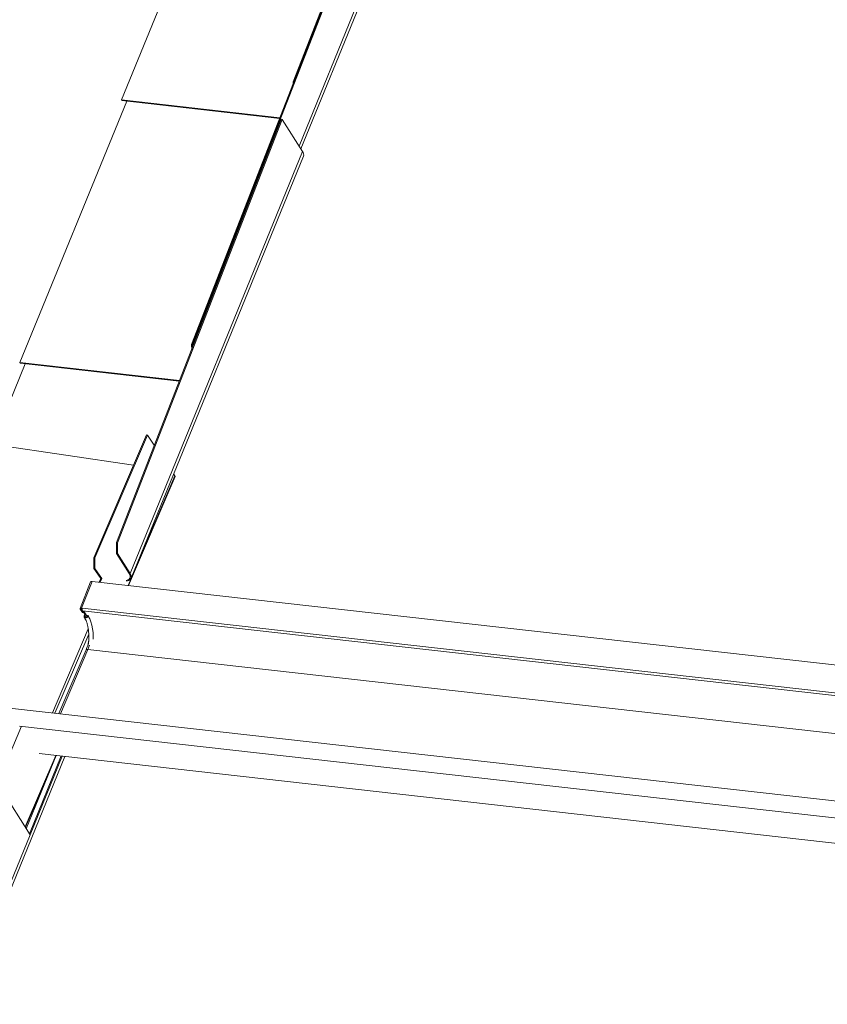
# Model space of a CAD drawing. Units: millimetres. Extents: x -23272466 to 44913, y -22484634 to 188.
# Drawn here: x -23269263 to -23269246, y -22482178 to -22482157 of the extents above; entities that cross this region are included whole.
import ezdxf

# ---------------------------------------------------------------- set-up
doc = ezdxf.new("R2010")
doc.units = ezdxf.units.MM
doc.layers.add('KEYLITE INDICATIVE VIEW FLASHING 1', color=252, linetype='Continuous')

msp = doc.modelspace()

# ---------------------------------------------------------------- linework, layer by layer
at = {"layer": 'KEYLITE INDICATIVE VIEW FLASHING 1', "linetype": 'Continuous', "lineweight": 20}
for p, q in [((-23269257.042, -22482157.957), (-23269253.486, -22482148.824)), ((-23269260.745, -22482158.348), (-23269258.44, -22482152.707)), ((-23269259.234, -22482163.624), (-23269255.677, -22482154.491)), ((-23269259.213, -22482163.626), (-23269255.657, -22482154.493)), ((-23269256.915, -22482159.344), (-23269255.218, -22482155.188)), ((-23269256.879, -22482159.401), (-23269255.199, -22482155.288)), ((-23269257.028, -22482157.959), (-23269257.042, -22482157.957)), ((-23269257.042, -22482157.994), (-23269257.042, -22482157.957)), ((-23269262.937, -22482164.015), (-23269260.632, -22482158.373)), ((-23269260.745, -22482158.348), (-23269260.737, -22482158.361)), ((-23269260.745, -22482158.348), (-23269257.329, -22482158.733)), ((-23269257.334, -22482158.744), (-23269260.737, -22482158.361)), ((-23269260.857, -22482167.898), (-23269257.3, -22482158.765)), ((-23269260.836, -22482167.9), (-23269257.28, -22482158.767)), ((-23269257.3, -22482158.765), (-23269257.28, -22482158.767)), ((-23269257.28, -22482158.767), (-23269256.841, -22482159.462)), ((-23269260.56, -22482168.567), (-23269256.841, -22482159.462)), ((-23269260.541, -22482168.667), (-23269256.822, -22482159.563)), ((-23269259.213, -22482163.626), (-23269259.234, -22482163.624)), ((-23269259.233, -22482163.728), (-23269259.234, -22482163.624)), ((-23269259.213, -22482163.676), (-23269259.213, -22482163.626)), ((-23269263.534, -22482165.779), (-23269262.824, -22482164.04)), ((-23269262.937, -22482164.015), (-23269262.928, -22482164.028)), ((-23269262.937, -22482164.015), (-23269259.496, -22482164.402)), ((-23269259.5, -22482164.414), (-23269262.928, -22482164.028)), ((-23269260.486, -22482166.225), (-23269263.946, -22482165.718)), ((-23269261.34, -22482168.225), (-23269260.209, -22482165.575)), ((-23269261.319, -22482168.228), (-23269260.189, -22482165.578)), ((-23269260.189, -22482165.578), (-23269260.209, -22482165.575)), ((-23269260.189, -22482165.578), (-23269260.04, -22482165.799)), ((-23269259.593, -22482166.46), (-23269260.602, -22482168.824)), ((-23269260.595, -22482168.824), (-23269259.591, -22482166.471)), ((-23269259.622, -22482166.417), (-23269259.593, -22482166.46)), ((-23269260.836, -22482167.9), (-23269260.857, -22482167.898)), ((-23269260.855, -22482168.13), (-23269260.857, -22482167.898)), ((-23269260.834, -22482168.133), (-23269260.836, -22482167.9)), ((-23269261.34, -22482168.225), (-23269261.319, -22482168.228)), ((-23269261.34, -22482168.456), (-23269261.34, -22482168.225)), ((-23269261.319, -22482168.228), (-23269261.319, -22482168.459)), ((-23269260.834, -22482168.133), (-23269260.855, -22482168.13)), ((-23269260.581, -22482168.564), (-23269260.855, -22482168.13)), ((-23269260.834, -22482168.133), (-23269260.56, -22482168.567)), ((-23269261.319, -22482168.459), (-23269261.34, -22482168.456)), ((-23269261.195, -22482168.67), (-23269261.34, -22482168.456)), ((-23269261.174, -22482168.673), (-23269261.319, -22482168.459)), ((-23269261.607, -22482169.312), (-23269261.382, -22482168.736)), ((-23269261.382, -22482168.736), (-23269238.101, -22482171.357)), ((-23269261.23, -22482168.753), (-23269261.195, -22482168.67)), ((-23269261.209, -22482168.755), (-23269261.174, -22482168.673)), ((-23269261.174, -22482168.673), (-23269261.195, -22482168.67)), ((-23269260.581, -22482168.564), (-23269260.56, -22482168.567)), ((-23269261.415, -22482168.745), (-23269261.64, -22482169.321)), ((-23269261.616, -22482169.339), (-23269261.636, -22482169.336)), ((-23269261.589, -22482169.406), (-23269261.636, -22482169.336)), ((-23269261.616, -22482169.339), (-23269261.61, -22482169.324)), ((-23269261.569, -22482169.408), (-23269261.616, -22482169.339)), ((-23269261.607, -22482169.312), (-23269261.592, -22482169.313)), ((-23269261.598, -22482169.324), (-23269261.607, -22482169.312)), ((-23269261.598, -22482169.324), (-23269261.595, -22482169.324)), ((-23269238.341, -22482171.931), (-23269261.592, -22482169.313)), ((-23269238.34, -22482171.986), (-23269261.591, -22482169.369)), ((-23269261.587, -22482169.375), (-23269261.591, -22482169.369)), ((-23269261.587, -22482169.375), (-23269261.56, -22482169.378)), ((-23269261.583, -22482169.375), (-23269261.536, -22482169.444)), ((-23269261.569, -22482169.408), (-23269261.589, -22482169.406)), ((-23269261.566, -22482169.4), (-23269261.569, -22482169.408)), ((-23269261.56, -22482169.378), (-23269261.485, -22482169.489)), ((-23269261.55, -22482169.476), (-23269261.537, -22482169.444)), ((-23269261.55, -22482169.476), (-23269261.53, -22482169.479)), ((-23269261.53, -22482169.479), (-23269261.521, -22482169.457)), ((-23269261.514, -22482169.505), (-23269261.53, -22482169.479)), ((-23269261.483, -22482169.485), (-23269261.475, -22482169.466)), ((-23269261.483, -22482169.485), (-23269261.463, -22482169.488)), ((-23269261.463, -22482169.488), (-23269261.455, -22482169.468)), ((-23269261.464, -22482169.757), (-23269262.238, -22482171.572)), ((-23269261.453, -22482169.874), (-23269262.181, -22482171.578)), ((-23269261.509, -22482170.21), (-23269262.097, -22482171.588)), ((-23269261.47, -22482170.202), (-23269262.063, -22482171.592)), ((-23269261.439, -22482170.114), (-23269261.47, -22482170.202)), ((-23269261.47, -22482170.202), (-23269238.231, -22482172.819)), ((-23269240.018, -22482174.074), (-23269263.163, -22482171.468)), ((-23269264.669, -22482176.006), (-23269262.9, -22482171.86)), ((-23269240.156, -22482174.421), (-23269262.948, -22482171.855)), ((-23269264.153, -22482177.859), (-23269261.968, -22482172.511)), ((-23269262.165, -22482172.489), (-23269262.824, -22482174.032)), ((-23269262.82, -22482174.039), (-23269262.159, -22482172.49)), ((-23269262.8, -22482174.07), (-23269262.155, -22482172.49)), ((-23269262.046, -22482172.502), (-23269262.731, -22482174.179)), ((-23269262.718, -22482174.2), (-23269262.025, -22482172.505)), ((-23269262.523, -22482172.449), (-23269240.232, -22482174.958)), ((-23269262.718, -22482174.2), (-23269263.134, -22482173.542)), ((-23269264.188, -22482177.799), (-23269262.718, -22482174.2))]:
    msp.add_line(p, q, dxfattribs=at)
at = {"layer": 'KEYLITE INDICATIVE VIEW FLASHING 1', "linetype": 'Continuous', "lineweight": 20, "flags": 128}
for points in [[(-23269261.415, -22482168.745), (-23269261.414, -22482168.745), (-23269261.411, -22482168.741), (-23269261.406, -22482168.738), (-23269261.399, -22482168.736), (-23269261.391, -22482168.735), (-23269261.382, -22482168.736)], [(-23269260.646, -22482168.714), (-23269260.613, -22482168.704), (-23269260.583, -22482168.686), (-23269260.565, -22482168.662), (-23269260.558, -22482168.633), (-23269260.563, -22482168.6), (-23269260.581, -22482168.564)], [(-23269260.637, -22482168.729), (-23269260.595, -22482168.716), (-23269260.563, -22482168.697), (-23269260.543, -22482168.671), (-23269260.536, -22482168.64), (-23269260.541, -22482168.605), (-23269260.56, -22482168.567)], [(-23269261.607, -22482169.312), (-23269261.616, -22482169.311), (-23269261.624, -22482169.312), (-23269261.631, -22482169.314), (-23269261.636, -22482169.316), (-23269261.639, -22482169.32), (-23269261.64, -22482169.325), (-23269261.639, -22482169.331), (-23269261.636, -22482169.336)], [(-23269261.598, -22482169.324), (-23269261.604, -22482169.324), (-23269261.609, -22482169.324), (-23269261.613, -22482169.325), (-23269261.616, -22482169.327), (-23269261.617, -22482169.329), (-23269261.618, -22482169.332), (-23269261.617, -22482169.335), (-23269261.616, -22482169.339)], [(-23269261.463, -22482169.488), (-23269261.473, -22482169.504), (-23269261.489, -22482169.516), (-23269261.507, -22482169.523), (-23269261.525, -22482169.524), (-23269261.54, -22482169.519), (-23269261.55, -22482169.507), (-23269261.554, -22482169.492), (-23269261.55, -22482169.476)], [(-23269261.483, -22482169.485), (-23269261.489, -22482169.494), (-23269261.497, -22482169.5), (-23269261.507, -22482169.504), (-23269261.516, -22482169.504), (-23269261.524, -22482169.501), (-23269261.53, -22482169.495), (-23269261.532, -22482169.487), (-23269261.53, -22482169.479)], [(-23269261.463, -22482169.488), (-23269261.432, -22482169.542), (-23269261.406, -22482169.606), (-23269261.385, -22482169.677), (-23269261.37, -22482169.755), (-23269261.361, -22482169.839), (-23269261.358, -22482169.927), (-23269261.359, -22482169.982)]]:
    msp.add_lwpolyline(points, dxfattribs=at)
at = {"layer": 'KEYLITE INDICATIVE VIEW FLASHING 1', "linetype": 'Continuous', "lineweight": 20}
for centre, radius, start, end in [((-23269256.928, -22482159.53), 0.111, 342.9257, 38.1231), ((-23269259.602, -22482166.468), 0.0115, 343.4678, 40.8604), ((-23269261.555, -22482169.334), 0.0461, 167.0056, 206.5757), ((-23269261.53, -22482169.34), 0.0674, 156.9635, 205.5318)]:
    msp.add_arc(centre, radius, start, end, dxfattribs=at)
for points, knots in [([(-23269261.548, -22482169.51), (-23269261.544, -22482169.517), (-23269261.53, -22482169.538), (-23269261.51, -22482169.58), (-23269261.489, -22482169.638), (-23269261.472, -22482169.703), (-23269261.46, -22482169.773), (-23269261.453, -22482169.849), (-23269261.451, -22482169.929), (-23269261.454, -22482170.012), (-23269261.46, -22482170.075), (-23269261.466, -22482170.11), (-23269261.467, -22482170.117)], [0, 0, 0, 0, 0.059114, 0.171693, 0.284406, 0.397437, 0.510967, 0.624971, 0.739361, 0.854041, 0.968911, 1, 1, 1, 1]), ([(-23269261.451, -22482170.009), (-23269261.456, -22482170.035), (-23269261.469, -22482170.107), (-23269261.494, -22482170.171), (-23269261.51, -22482170.212)], [0, 0, 0, 0, 0.357738, 1, 1, 1, 1]), ([(-23269261.47, -22482170.202), (-23269261.474, -22482170.202), (-23269261.481, -22482170.201), (-23269261.491, -22482170.201), (-23269261.5, -22482170.203), (-23269261.506, -22482170.206), (-23269261.509, -22482170.209), (-23269261.509, -22482170.211), (-23269261.509, -22482170.211)], [0, 0, 0, 0, 0.193634, 0.387289, 0.580922, 0.774579, 0.968223, 1, 1, 1, 1])]:
    msp.add_open_spline(points, degree=3, knots=knots, dxfattribs=at)

doc.saveas('drawing.dxf')
